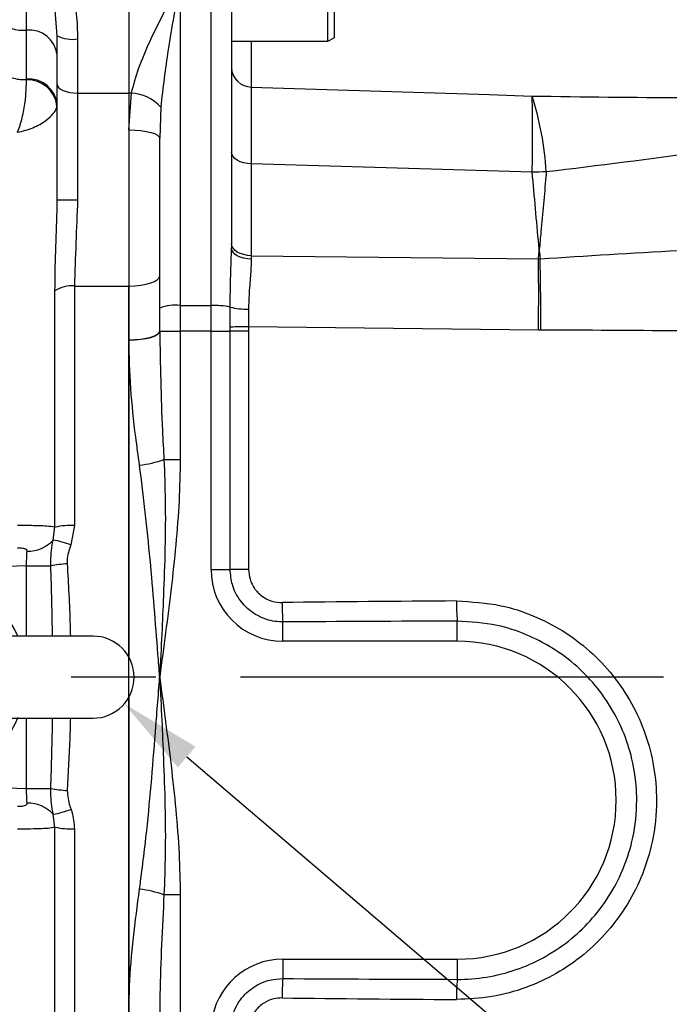
# Model space of a CAD drawing. Units: millimetres. Extents: x -28 to 1120, y -16 to 784.
# Drawn here: x 350 to 413, y 585 to 681 of the extents above; entities that cross this region are included whole.
import ezdxf

# ---------------------------------------------------------------- set-up
doc = ezdxf.new("R2010")
doc.units = ezdxf.units.MM
doc.header["$LTSCALE"] = 5.5
doc.linetypes.add('中心線', pattern=[12, 7.5, -1.5, 1.5, -1.5])
for name, color, linetype in [('CEN', 2, '中心線'), ('DIM', 3, 'Continuous'), ('MAIN', 7, 'Continuous')]:
    doc.layers.add(name, color=color, linetype=linetype)
doc.styles.get("Standard").update_dxf_attribs({"font": 'simplex.shx'})
doc.dimstyles.new('C', dxfattribs={"dimscale": 4, "dimtxt": 2.3, "dimasz": 2, "dimexe": 1, "dimexo": 1, "dimgap": 1, "dimtad": 1, "dimtoh": 1, "dimdec": 4, "dimdsep": 46, "dimtxsty": 'Standard', "dimcen": 0, "dimclrd": 256, "dimclre": 256, "dimclrt": 256, "dimadec": 0, "dimazin": 0, "dimtfac": 0.6, "dimtdec": 4, "dimtofl": 0, "dimtmove": 0, "dimatfit": 3, "dimfxl": 0, "dimtolj": 1, "dimarcsym": 0})

# ---------------------------------------------------------------- blocks, each defined once
blk = doc.blocks.new('A$C5BB35A2B')
at = {"layer": 'CEN'}
for q in [(0, 2.5), (0, -2.5)]:
    blk.add_line((0, 0), q, dxfattribs=at)
at = {"layer": 'MAIN'}
for p, q in [((16.5, 4), (-16.5, 4)), ((-16.5, -4), (16.5, -4))]:
    blk.add_line(p, q, dxfattribs=at)
for centre, radius, start, end in [((0, 0), 10, 23.57818, 156.42182), ((0, 0), 8, 30, 150), ((-16.5, 0), 4, 90, 270), ((16.5, 0), 4, 270, 90), ((0, 0), 10, 203.68268, 337.13794), ((0, 0), 8, 210, 330)]:
    blk.add_arc(centre, radius, start, end, dxfattribs=at)
blk = doc.blocks.new('A$C5F1674A9')
at = {"layer": 'MAIN'}
for p, q in [((-10, 63.098), (-10, 67.167)), ((-7, 62.532), (-7.32, 66.505)), ((-10, 58.31), (-10, 63.098)), ((-7, 57.789), (-7, 62.532)), ((-5, 62.226), (-5, 56.955)), ((-10.002, 58.26), (-10, 58.31)), ((-7, 46.534), (-7, 57.789)), ((-5, 56.955), (0, 56.955)), ((-5, 56.955), (-5, 46.535)), ((-7.004, 46.125), (-7, 46.534)), ((-7.213, 14.618), (-7.213, 37.685)), ((-5.319, 38.141), (-5.319, 14.795)), ((-5.319, 38.141), (0, 38.141)), ((-7.39, 13.365), (-7.213, 14.618)), ((-5.319, 14.795), (-5.65, 12.89)), ((0, 13.456), (0, 1.936)), ((-10, 10.856), (-20.366, 10.494)), ((-10, 4), (-10, 10.856)), ((-10, 10.856), (-7.613, 10.856)), ((0, -1.936), (0, -13.456)), ((-10, -10.856), (-10, -4)), ((-20.366, -10.494), (-10, -10.856)), ((-10, -10.856), (-7.613, -10.856)), ((-7.213, -14.618), (-7.39, -13.365)), ((-7.213, -37.685), (-7.213, -14.618)), ((-5.319, -14.795), (-5.319, -38.141))]:
    blk.add_line(p, q, dxfattribs=at)
at = {"layer": 'MAIN', "flags": 128}
for points in [[(-7, 57.789), (-6.962, 57.626), (-6.848, 57.47), (-6.663, 57.326), (-6.414, 57.2), (-6.111, 57.096), (-5.765, 57.019), (-5.39, 56.972), (-5, 56.955)], [(-7, 46.534), (-6.962, 46.534), (-6.848, 46.534), (-6.663, 46.534), (-6.414, 46.535), (-6.111, 46.535), (-5.765, 46.535), (-5.39, 46.535), (-5, 46.535)], [(-10, 10.856), (-9.979, 11.25), (-9.96, 11.629), (-9.941, 11.978), (-9.925, 12.283)], [(-9.925, -12.283), (-9.941, -11.978), (-9.96, -11.629), (-9.979, -11.25), (-10, -10.856)]]:
    blk.add_lwpolyline(points, dxfattribs=at)
at = {"layer": 'MAIN'}
for centre, radius, start, end in [((-10.347, 66.76), 3.678, 186.70764, 275.41539), ((-9.74, 60.352), 2.759, 6.70748, 95.41562), ((-5.488, 65.723), 3.531, 244.65108, 277.94867), ((-9.914, 55.337), 2.924, 7.35266, 91.72008), ((-9.74, 55.563), 2.759, 6.70755, 95.41546), ((-5.578, 35.056), 3.096, 85.19997, 121.86943), ((-5.606, 7.641), 7.16, 87.70217, 102.96725), ((-9.844, 15.605), 3.323, 268.6017, 317.61207), ((-8.803, 4.769), 8.712, 68.78729, 80.67021), ((-5.128, -2.856), 13.935, 93.68053, 100.27459), ((-5.128, 2.856), 13.935, 259.72541, 266.31947), ((-9.844, -15.605), 3.323, 42.38793, 91.3983), ((-8.803, -4.769), 8.712, 279.32979, 291.21271), ((-5.606, -7.641), 7.16, 257.03275, 272.29783)]:
    blk.add_arc(centre, radius, start, end, dxfattribs=at)
for points, knots in [([(-5.533, 67.041), (-5.381, 66.253), (-5.074, 64.658), (-5.025, 63.044), (-5, 62.226)], [0, 0, 0, 0, 0.493633, 1, 1, 1, 1]), ([(-11.994, 58.683), (-11.585, 58.519), (-10.948, 58.264), (-10.252, 58.261), (-10.002, 58.26)], [0, 0, 0, 0, 0.641656, 1, 1, 1, 1]), ([(-10.86, 53.122), (-10.859, 53.125), (-10.686, 53.557), (-10.375, 54.536), (-10.115, 55.992), (-10.012, 57.166), (-9.994, 57.867), (-10, 58.17), (-10.002, 58.26)], [0, 0, 0, 0, 0.002227, 0.267848, 0.536871, 0.74678, 0.924726, 1, 1, 1, 1]), ([(-10.86, 53.122), (-10.856, 53.123), (-10.593, 53.177), (-10.081, 53.308), (-9.106, 53.659), (-8.12, 54.202), (-7.388, 54.883), (-7.089, 55.378), (-7.031, 55.635), (-7.014, 55.711)], [0, 0, 0, 0, 0.00221, 0.137649, 0.268423, 0.537984, 0.747937, 0.925198, 1, 1, 1, 1]), ([(-7.213, 37.685), (-7.196, 38.953), (-7.163, 41.501), (-7.018, 44.348), (-7.006, 45.902), (-7.004, 46.125)], [0, 0, 0, 0, 0.459449, 0.922765, 1, 1, 1, 1]), ([(-5, 46.535), (-5.06, 45.126), (-5.181, 42.266), (-5.273, 39.529), (-5.319, 38.141)], [0, 0, 0, 0, 0.492701, 1, 1, 1, 1]), ([(-10.86, 14.807), (-10.487, 14.808), (-9.756, 14.812), (-8.773, 14.796), (-7.893, 14.753), (-7.418, 14.688), (-7.24, 14.628), (-7.213, 14.618)], [0, 0, 0, 0, 0.230304, 0.451706, 0.667037, 0.949454, 1, 1, 1, 1]), ([(-9.925, 12.283), (-9.928, 12.312), (-9.932, 12.367), (-9.989, 12.437), (-10.07, 12.486), (-10.193, 12.53), (-10.368, 12.564), (-10.607, 12.584), (-10.781, 12.582), (-10.873, 12.581)], [0, 0, 0, 0, 0.101616, 0.199139, 0.305067, 0.392148, 0.567358, 0.77147, 1, 1, 1, 1]), ([(-7.613, 10.856), (-7.609, 11.364), (-7.602, 12.245), (-7.453, 13.032), (-7.39, 13.365)], [0, 0, 0, 0, 0.5766867, 1, 1, 1, 1]), ([(-5.65, 12.89), (-5.83, 12.394), (-6.048, 11.792), (-6.026, 11.162), (-6.022, 11.05)], [0, 0, 0, 0, 0.8235658, 1, 1, 1, 1]), ([(-6.022, 11.05), (-5.911, 9.073), (-5.778, 6.725), (-5.716, 4.371), (-5.708, 4)], [0, 0, 0, 0, 0.2691176, 0.31939, 0.31939, 0.31939, 0.31939]), ([(-5.708, -4), (-5.721, -4.655), (-5.785, -7.01), (-5.923, -9.356), (-6.022, -11.05)], [0.6805902, 0.6805902, 0.6805902, 0.6805902, 0.7693599, 1, 1, 1, 1]), ([(-7.39, -13.365), (-7.501, -12.677), (-7.632, -11.866), (-7.616, -10.989), (-7.613, -10.856)], [0, 0, 0, 0, 0.8477888, 1, 1, 1, 1]), ([(-6.022, -11.05), (-5.968, -11.568), (-5.902, -12.196), (-5.688, -12.786), (-5.65, -12.89)], [0, 0, 0, 0, 0.824031, 1, 1, 1, 1]), ([(-10.873, -12.581), (-10.819, -12.582), (-10.664, -12.585), (-10.43, -12.572), (-10.189, -12.533), (-10.026, -12.469), (-9.943, -12.387), (-9.924, -12.325), (-9.925, -12.289), (-9.925, -12.283)], [0, 0, 0, 0, 0.135003, 0.384862, 0.588072, 0.769872, 0.873988, 0.978456, 1, 1, 1, 1]), ([(-5.65, -12.89), (-5.622, -12.974), (-5.413, -13.587), (-5.363, -14.236), (-5.319, -14.795)], [0, 0, 0, 0, 0.1371837, 1, 1, 1, 1]), ([(-7.213, -14.618), (-7.218, -14.62), (-7.269, -14.639), (-7.486, -14.699), (-8.03, -14.765), (-9.011, -14.803), (-10, -14.812), (-10.642, -14.808), (-10.86, -14.807)], [0, 0, 0, 0, 0.009427, 0.099589, 0.359736, 0.60267, 0.865155, 1, 1, 1, 1])]:
    blk.add_open_spline(points, degree=3, knots=knots, dxfattribs=at)
for points in [[(-7.443, 4), (-7.483, 6.285), (-7.548, 8.57), (-7.613, 10.856)], [(-7.613, -10.856), (-7.545, -8.57), (-7.476, -6.285), (-7.437, -4)]]:
    blk.add_open_spline(points, degree=3, dxfattribs=at)
at = {"layer": 'DIM'}
blk.add_blockref('A$C5BB35A2B', (-20, 0), dxfattribs=at)
blk = doc.blocks.new('*D22')
at = {"layer": 'Defpoints', "color": 0}
for p in [(356.91, 616.994), (359.953, 614.398)]:
    blk.add_point(p, dxfattribs=at)
at = {"layer": 'DIM', "lineweight": -2}
for p, q in [((491.886, 501.84), (366.039, 609.206)), ((591.594, 501.84), (491.886, 501.84))]:
    blk.add_line(p, q, dxfattribs=at)
at = {"layer": 'DIM'}
blk.add_solid([(366.905, 610.22), (365.174, 608.192), (359.953, 614.398)], dxfattribs=at)
at = {"layer": 'DIM', "insert": (547.568, 518.706), "char_height": 9.2, "attachment_point": 5}
blk.add_mtext('\\A1;M10{\\fPMingLiU|b0|i0|c136|p18;\\S吊環^ EYE BOLT;}', dxfattribs=at)

msp = doc.modelspace()

# ---------------------------------------------------------------- linework, layer by layer
at = {"layer": 'CEN'}
msp.add_line((544.52316, 616.9944), (37.06916, 616.9944), dxfattribs=at)
at = {"layer": 'MAIN'}
for p, q in [((360.41019, 702.28103), (360.41019, 673.9499)), ((379.81019, 678.9944), (379.81019, 694.9944)), ((380.41018, 694.64799), (380.41018, 679.34081)), ((365.41019, 684.77519), (365.41019, 653.2366)), ((368.41019, 653.2366), (368.41019, 684.77519)), ((370.41018, 684.52577), (370.41018, 658.84538)), ((370.41018, 678.9944), (379.81019, 678.9944)), ((372.34039, 678.9944), (372.34039, 674.53128)), ((379.81019, 678.9944), (380.41018, 679.34081)), ((360.41019, 673.9499), (360.41019, 655.13499)), ((360.41019, 670.35306), (360.65699, 673.9499)), ((360.65699, 673.9499), (360.41019, 673.9499)), ((360.41019, 673.9499), (360.41019, 670.35306)), ((363.50891, 672.58414), (363.41019, 669.53501)), ((360.41019, 670.35306), (360.41019, 655.13499)), ((363.41019, 652.98718), (363.41019, 669.53501)), ((372.34039, 667.04236), (372.34039, 658.09191)), ((399.72165, 666.22898), (372.34039, 667.04236)), ((372.34039, 658.09191), (400.33387, 657.78007)), ((400.33387, 657.78007), (400.48583, 657.78594)), ((360.41019, 655.13499), (360.41019, 618.9309)), ((360.41019, 649.88885), (360.41019, 655.13499)), ((363.41019, 650.75831), (363.41019, 652.98718)), ((365.41019, 653.2366), (365.41019, 650.74244)), ((365.41019, 653.2366), (368.41019, 653.2366)), ((368.41019, 650.74244), (368.41019, 653.2366)), ((370.27511, 651.13502), (370.27484, 653.07737)), ((372.06722, 652.87939), (372.07023, 651.15017)), ((370.27594, 650.74244), (370.27511, 651.13502)), ((372.07023, 651.15017), (372.0719, 650.74244)), ((400.33387, 650.83531), (372.07023, 651.15017)), ((363.41019, 650.75831), (363.41019, 650.74244)), ((363.41019, 650.74244), (365.41019, 650.74244)), ((365.41019, 650.74244), (365.41019, 638.20761)), ((368.41019, 650.74244), (365.41019, 650.74244)), ((368.41019, 627.4944), (368.41019, 650.74244)), ((368.41019, 650.74244), (370.27594, 650.74244)), ((370.27594, 627.4944), (370.27594, 650.74244)), ((372.0719, 650.74244), (370.27594, 650.74244)), ((372.0719, 650.74244), (372.0719, 627.4944)), ((400.57607, 650.83419), (400.33387, 650.83531)), ((360.41019, 649.87339), (360.41019, 649.88885)), ((360.41019, 616.9944), (360.41019, 649.87339)), ((363.82612, 638.20761), (365.41019, 638.20761)), ((368.41019, 627.4944), (370.27594, 627.4944)), ((372.0719, 627.4944), (370.27594, 627.4944)), ((375.41018, 620.4944), (375.41018, 622.38121)), ((392.41019, 620.4944), (392.41019, 622.46054)), ((392.41019, 620.4944), (375.41018, 620.4944)), ((360.41019, 584.11542), (360.41019, 616.9944)), ((360.41019, 615.05791), (360.41019, 578.85382)), ((365.41019, 595.7812), (363.82612, 595.7812)), ((365.41019, 595.7812), (365.41019, 583.24637)), ((375.41018, 589.4944), (375.41018, 587.6076)), ((375.41018, 589.4944), (392.41019, 589.4944)), ((392.41019, 589.4944), (392.41019, 587.52827))]:
    msp.add_line(p, q, dxfattribs=at)
at = {"layer": 'MAIN', "flags": 128}
for points in [[(372.34039, 674.53128), (395.51782, 673.79342), (399.72165, 673.65997)], [(360.41019, 670.35306), (360.99546, 670.33734), (361.55824, 670.29079), (362.0769, 670.21519), (362.53151, 670.11346), (362.90459, 669.9895), (363.18182, 669.84807), (363.35254, 669.69461), (363.41019, 669.53501)], [(372.34039, 667.04236), (371.96028, 667.07134), (371.59671, 667.14178), (371.26303, 667.2511), (370.97151, 667.39529), (370.73284, 667.56903), (370.55582, 667.76596), (370.44693, 667.97883), (370.41018, 668.19981)], [(372.34039, 658.09191), (371.96028, 658.12089), (371.59671, 658.19133), (371.26303, 658.30066), (370.97151, 658.44484), (370.73284, 658.61859), (370.55582, 658.81551), (370.44693, 659.02838), (370.41018, 659.24937)], [(372.33965, 657.74564), (371.95966, 657.77324), (371.59621, 657.84022), (371.26266, 657.94411), (370.97125, 658.08111), (370.73269, 658.24617), (370.55575, 658.43325), (370.44691, 658.63546), (370.41018, 658.84538)], [(400.33387, 657.78007), (400.40435, 658.56365), (400.41018, 658.62824)], [(360.41019, 655.13499), (360.99546, 655.15436), (361.55824, 655.21173), (362.0769, 655.30489), (362.53151, 655.43026), (362.90459, 655.58303), (363.18182, 655.75732), (363.35254, 655.94643), (363.41019, 656.14311)], [(372.07023, 651.15017), (371.7806, 651.14777), (371.4986, 651.14543), (371.23021, 651.14319), (370.98112, 651.14109), (370.75663, 651.13919), (370.56148, 651.13752), (370.39983, 651.13612), (370.27511, 651.13502)], [(360.41019, 649.88885), (360.99546, 649.90556), (361.55824, 649.95504), (362.0769, 650.03539), (362.53151, 650.14352), (362.90459, 650.27527), (363.18182, 650.42559), (363.35254, 650.58869), (363.41019, 650.75831)], [(360.41019, 649.87339), (360.99512, 649.89022), (361.5576, 649.93977), (362.07604, 650.02013), (362.53053, 650.12821), (362.90364, 650.25987), (363.18103, 650.41005), (363.35207, 650.57299), (363.41019, 650.74244)]]:
    msp.add_lwpolyline(points, dxfattribs=at)
at = {"layer": 'MAIN'}
for centre, radius, start, end in [((372.36127, 676.48278), 1.95161, 181.3255969, 269.3867897), ((360.3593, 669.66778), 4.29245, 42.7979961, 86.0232795), ((369.97492, 664.29655), 31.1856, 3.602222, 17.4725063), ((221.82019, 669.94447), 177.94025, 358.8035437, 1.1964563), ((401.07994, 632.00892), 34.24701, 89.9682714, 92.2730364), ((111.83664, 654.30769), 288.51813, 359.3104166, 0.6895834), ((112.02779, 650.56528), 288.5484, 0.0533951, 1.4339236), ((364.91797, 649.04008), 4.22528, 83.3102854, 110.9067806), ((368.67394, 645.32753), 7.91347, 78.3284694, 91.9100388), ((371.89765, 659.55681), 6.67957, 255.9392211, 271.4547046), ((360.0422, 649.22581), 11.64984, 276.9408423, 288.9537198), ((375.41019, 627.4944), 7, 180, 270), ((401.98913, 624.30914), 26.64878, 180.088433, 184.1487462), ((413.22446, 624.18378), 20.88549, 179.3336535, 184.7328091), ((392.41019, 604.9944), 15.5, 270, 90), ((360.0422, 584.763), 11.64984, 71.0462802, 83.0591577), ((375.41019, 582.4944), 7, 90, 173.8331678), ((401.98918, 585.67967), 26.64883, 175.8512575, 179.9115622), ((413.22453, 585.80502), 20.88555, 175.2671993, 180.6663362)]:
    msp.add_arc(centre, radius, start, end, dxfattribs=at)
for centre, major_axis, ratio, start_param, end_param in [((372.41019, 651.14172), (-0.02228, 12.00099), 0.00581524, 0.95311815, 0.98808381), ((413.32968, 620.4944), (114.54501, 0), 0.03492077, 1.75507813, 1.90885239), ((413.39948, 620.4944), (114.54501, 0), 0.01746038, 1.75507813, 1.90885239), ((413.39948, 589.4944), (114.54501, 0), 0.01746038, 4.37433291, 4.52810718), ((413.32968, 589.4944), (114.54501, 0), 0.03492077, 4.37433291, 4.52810718)]:
    msp.add_ellipse(centre, major_axis=major_axis, ratio=ratio, start_param=start_param, end_param=end_param, dxfattribs=at)
for points, knots in [([(431.10818, 678.04711), (429.60018, 678.49224), (425.73677, 679.63266), (419.37594, 681.18207), (409.67013, 683.40308), (402.33044, 684.87052), (397.42788, 685.85069)], [0, 0, 0, 0, 0.13759862, 0.35252103, 0.56751542, 1, 1, 1, 1]), ([(360.65699, 673.9499), (360.87957, 674.76961), (361.33171, 676.43479), (362.47701, 679.08378), (363.84878, 681.87157), (364.88309, 683.7998), (365.40573, 684.76694), (365.41019, 684.77519)], [0, 0, 0, 0, 0.22595326, 0.45900577, 0.72580698, 0.99766175, 1, 1, 1, 1]), ([(365.41019, 684.77519), (365.40832, 684.76527), (364.99658, 682.57444), (364.19886, 678.52139), (363.72504, 674.44402), (363.50891, 672.58414)], [0, 0, 0, 0, 0.00246618, 0.54497815, 1, 1, 1, 1]), ([(372.34039, 674.53128), (372.33931, 674.16432), (372.33713, 673.4206), (372.33619, 671.53194), (372.33731, 669.3641), (372.33958, 667.64842), (372.34039, 667.04236)], [0, 0, 0, 0, 0.246740182, 0.500069845, 0.823399469, 1, 1, 1, 1]), ([(399.72165, 673.65997), (404.67824, 673.58677), (412.40691, 673.47262), (421.49496, 673.55059), (427.01643, 673.6806), (429.74464, 673.8834), (431.10818, 673.98475)], [0, 0, 0, 0, 0.4715317, 0.73524641, 0.86767759, 1, 1, 1, 1]), ([(433.33594, 671.41308), (432.01341, 671.04772), (429.36608, 670.31637), (423.65409, 669.27263), (414.29656, 667.87587), (406.18663, 666.88041), (401.09891, 666.25592)], [0, 0, 0, 0, 0.13369081, 0.26760949, 0.5405383, 1, 1, 1, 1]), ([(400.41018, 658.62824), (400.40826, 658.64965), (400.19422, 661.03347), (399.96093, 663.567), (399.73511, 666.07924), (399.72165, 666.22898)], [0, 0, 0, 0, 0.00844931, 0.94090057, 1, 1, 1, 1]), ([(401.09891, 666.25592), (401.0856, 666.10625), (400.91312, 664.16639), (400.683, 661.64579), (400.46587, 659.2468), (400.412, 658.64842), (400.41018, 658.62824)], [0, 0, 0, 0, 0.059062, 0.76550597, 0.99209269, 1, 1, 1, 1]), ([(370.27484, 653.07737), (370.28202, 653.61906), (370.30808, 655.58467), (370.36729, 657.47558), (370.41018, 658.84538)], [0, 0, 0, 0, 0.27558484, 1, 1, 1, 1]), ([(400.41018, 658.62824), (400.41201, 658.60799), (400.43731, 658.32712), (400.46248, 658.04641), (400.48583, 657.78594)], [0, 0, 0, 0, 0.07210476, 1, 1, 1, 1]), ([(400.48583, 657.78594), (404.98028, 658.07914), (415.53509, 658.7677), (426.1064, 659.07711), (432.17624, 659.25477)], [0, 0, 0, 0, 0.42581953, 1, 1, 1, 1]), ([(372.33965, 657.74564), (372.31665, 657.20192), (372.27002, 656.09978), (372.10464, 654.44399), (372.07829, 653.34228), (372.06722, 652.87939)], [0, 0, 0, 0, 0.36085234, 0.73145973, 1, 1, 1, 1]), ([(363.41019, 650.74244), (363.46675, 647.51192), (363.53986, 643.33642), (363.77329, 639.15413), (363.82612, 638.20761)], [0, 0, 0, 0, 0.77368252, 1, 1, 1, 1]), ([(432.10831, 650.41257), (426.06351, 650.54695), (415.55392, 650.78059), (405.04189, 650.81821), (400.57607, 650.83419)], [0, 0, 0, 0, 0.57517002, 1, 1, 1, 1]), ([(361.45002, 637.66134), (361.32107, 638.58367), (360.97102, 641.08754), (360.53301, 645.17048), (360.4512, 648.30314), (360.41019, 649.87339)], [0, 0, 0, 0, 0.22532359, 0.61169383, 1, 1, 1, 1]), ([(363.41019, 616.9944), (363.40844, 617.017), (363.35085, 617.76431), (363.05343, 621.59379), (362.5428, 628.51382), (361.81521, 634.60439), (361.45002, 637.66134)], [0, 0, 0, 0, 0.0032573, 0.10773156, 0.55215589, 1, 1, 1, 1]), ([(365.41019, 638.20761), (365.38241, 636.87367), (365.29481, 632.66727), (364.55265, 625.61285), (363.79817, 619.89127), (363.41314, 617.01647), (363.41019, 616.9944)], [0, 0, 0, 0, 0.18769589, 0.59187603, 0.99686765, 1, 1, 1, 1]), ([(363.82612, 638.20761), (363.87537, 636.87761), (364.03927, 632.45163), (363.85355, 626.78023), (363.61127, 621.09273), (363.48266, 618.47607), (363.41389, 617.07005), (363.41131, 617.01734), (363.41019, 616.9944)], [0, 0, 0, 0, 0.18835461, 0.6268065, 0.80120139, 0.99254828, 0.99675671, 1, 1, 1, 1]), ([(375.41018, 622.38121), (375.29834, 622.38309), (374.61492, 622.39463), (373.29521, 622.71035), (372.0171, 623.56201), (371.04694, 624.69689), (370.40979, 625.92645), (370.31859, 626.99487), (370.27594, 627.4944)], [0, 0, 0, 0, 0.04184934, 0.25572138, 0.49688223, 0.60151063, 0.81368943, 1, 1, 1, 1]), ([(372.0719, 627.4944), (372.0993, 627.17644), (372.15786, 626.49663), (372.56655, 625.71598), (373.18683, 624.99898), (374.00075, 624.46517), (374.83776, 624.27226), (375.26978, 624.26861), (375.34039, 624.26801)], [0, 0, 0, 0, 0.186836719, 0.399452891, 0.504190848, 0.745191429, 0.958357622, 1, 1, 1, 1]), ([(392.34039, 624.42668), (393.79535, 624.34314), (396.34244, 624.19689), (399.81918, 623.0614), (402.74661, 621.57881), (405.3763, 619.60208), (407.64778, 617.21884), (409.47752, 614.47846), (410.83182, 611.47283), (411.65149, 608.27896), (411.95641, 604.72709), (411.58173, 601.17182), (410.54581, 597.76794), (409.08571, 594.82594), (407.14666, 592.17901), (404.80279, 589.88988), (402.10353, 588.03358), (399.08076, 586.63073), (395.7925, 585.72229), (393.49109, 585.61552), (392.34039, 585.56213)], [0, 0, 0, 0, 0.07122517, 0.12468882, 0.17815292, 0.23173781, 0.28532326, 0.33899238, 0.39266201, 0.44632875, 0.49999569, 0.56681456, 0.62031847, 0.673822, 0.72720308, 0.78058356, 0.83388119, 0.88717825, 0.94358926, 1, 1, 1, 1]), ([(392.41019, 587.52827), (392.52495, 587.52858), (393.60103, 587.53155), (395.66698, 587.74113), (398.4883, 588.5124), (401.1651, 589.75825), (403.57468, 591.41903), (405.69284, 593.47908), (407.4232, 595.84558), (408.74642, 598.49449), (409.67601, 601.55038), (410.01206, 604.7403), (409.74636, 607.9285), (409.01312, 610.78142), (407.80048, 613.49514), (406.16522, 615.94326), (404.12467, 618.09965), (401.7753, 619.8674), (399.14051, 621.21614), (396.01867, 622.24236), (393.71714, 622.38152), (392.41019, 622.46054)], [0, 0, 0, 0, 0.00627406, 0.058830428, 0.112902279, 0.165441459, 0.219491705, 0.272103968, 0.326229238, 0.378961554, 0.433213456, 0.500016644, 0.5529072, 0.607329652, 0.660219426, 0.714643719, 0.767452951, 0.821793918, 0.874500082, 0.928733049, 1, 1, 1, 1]), ([(361.45002, 596.32746), (361.691, 598.2198), (362.35976, 603.4713), (362.79575, 609.1396), (363.16481, 613.81531), (363.28, 615.30594), (363.37463, 616.53309), (363.39825, 616.83957), (363.4056, 616.9349), (363.40844, 616.97181), (363.41019, 616.9944)], [0, 0, 0, 0, 0.27795766, 0.77137104, 0.81778503, 0.95256478, 0.98625724, 0.99468032, 0.99674292, 1, 1, 1, 1]), ([(363.41019, 616.9944), (363.41131, 616.97146), (363.41389, 616.91876), (363.48266, 615.51273), (363.61127, 612.89608), (363.85355, 607.20858), (364.03927, 601.53718), (363.87537, 597.1112), (363.82612, 595.7812)], [0, 0, 0, 0, 0.003243302, 0.007451719, 0.19879861, 0.3731935, 0.81164539, 1, 1, 1, 1]), ([(363.41019, 616.9944), (363.41314, 616.97234), (363.79762, 614.10169), (364.55209, 608.38012), (365.29471, 601.32572), (365.3824, 597.11513), (365.41019, 595.7812)], [0, 0, 0, 0, 0.00313235, 0.40753439, 0.81230408, 1, 1, 1, 1]), ([(360.41019, 584.11542), (360.42509, 585.02941), (360.46541, 587.50173), (360.80384, 591.57482), (361.23431, 594.74089), (361.45002, 596.32746)], [0, 0, 0, 0, 0.22637041, 0.61232226, 1, 1, 1, 1]), ([(363.82612, 595.7812), (363.65826, 592.53999), (363.44164, 588.35741), (363.41597, 584.18536), (363.41019, 583.24637)], [0, 0, 0, 0, 0.77493274, 1, 1, 1, 1]), ([(370.30578, 583.04593), (370.30618, 583.04953), (370.36822, 583.61737), (370.70649, 584.81011), (371.61678, 586.04424), (372.79894, 586.9644), (373.9921, 587.50993), (374.98749, 587.57849), (375.41018, 587.6076)], [0, 0, 0, 0, 0.00145323, 0.22946313, 0.48794346, 0.60098578, 0.83055839, 1, 1, 1, 1]), ([(375.34039, 585.7208), (375.07329, 585.70464), (374.44346, 585.66655), (373.68442, 585.32728), (372.93333, 584.74862), (372.32739, 583.9668), (372.16669, 583.20429), (372.09108, 582.84549)], [0, 0, 0, 0, 0.16877358, 0.39796701, 0.51102496, 0.76990923, 1, 1, 1, 1])]:
    msp.add_open_spline(points, degree=3, knots=knots, dxfattribs=at)

# ---------------------------------------------------------------- block references
at = {"layer": 'DIM'}
msp.add_blockref('A$C5F1674A9', (360.41019, 616.9944), dxfattribs=at)

# ---------------------------------------------------------------- dimensions: what is measured, and where the dimension line sits
dim = msp.add_radius_dim(center=(356.91018, 616.9944), mpoint=(359.95321, 614.39825), text='M10{\\fPMingLiU|b0|i0|c136|p18;\\S吊環^ EYE BOLT;}', dimstyle='C', dxfattribs=at)
dim.commit()
dim.dimension.update_dxf_attribs({"geometry": '*D22', "text_midpoint": (547.56826, 501.84029), "dimtype": 164})

doc.saveas('drawing.dxf')
